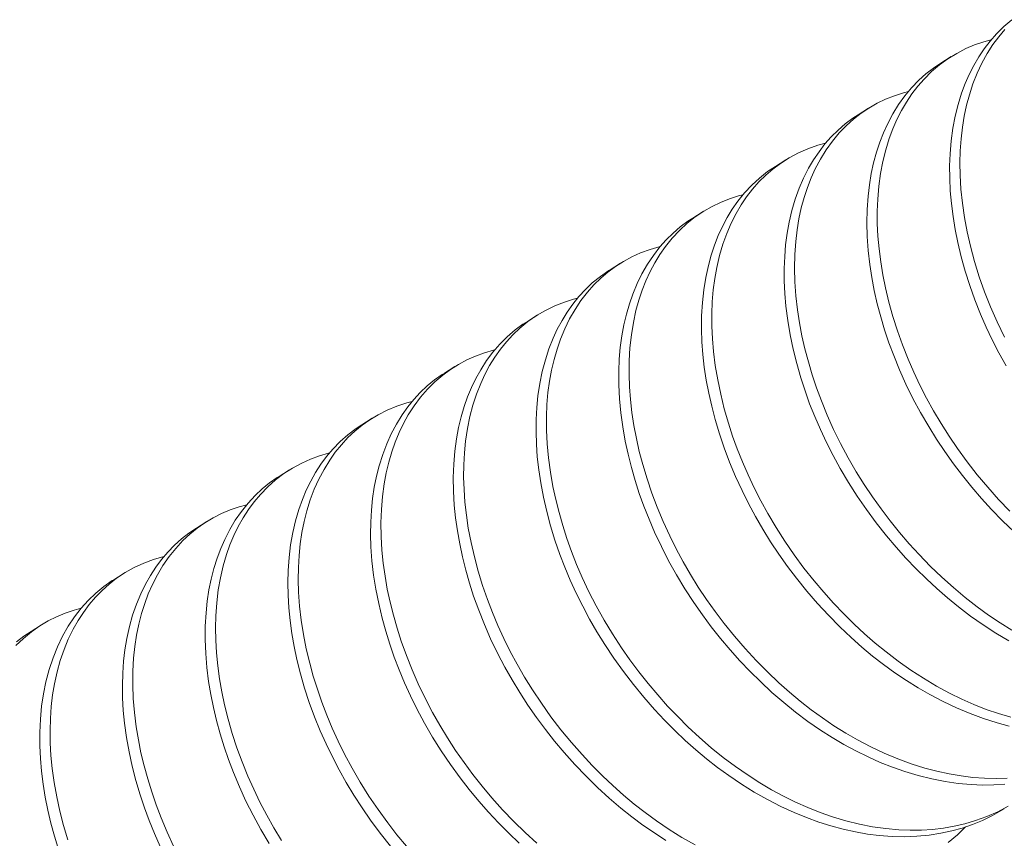
# Model space of a CAD drawing. Extents: x -81 to 500, y -37 to 364.
# Drawn here: x 255 to 255, y 0 to 0 of the extents above; entities that cross this region are included whole.
import ezdxf

# ---------------------------------------------------------------- set-up
doc = ezdxf.new("R2010")
doc.units = 0
doc.header["$MEASUREMENT"] = 0
doc.layers.get('0').update_dxf_attribs({"linetype": 'CONTINUOUS', "lineweight": 15})

msp = doc.modelspace()

# ---------------------------------------------------------------- linework, layer by layer
at = {"color": 8}
for p, q in [((255.3546176461494, 0.3648817941046048), (255.3506644915965, 0.3624125403266305)), ((255.3229926555643, 0.3451279174378499), (255.3190395546321, 0.3426586971528707)), ((255.2913677185998, 0.3253740742641043), (255.2874145800512, 0.3229048304827842)), ((255.2597427440189, 0.3056202075940178), (255.2557896407854, 0.3031509858715538)), ((255.2281178047531, 0.2858663629828015), (255.2241646963528, 0.2833971380329814)), ((255.1964928603205, 0.2661125151442008), (255.1925397336992, 0.2636432788130776)), ((255.164867897667, 0.2463586559243112), (255.1609147885162, 0.2438894305057602)), ((255.133242952484, 0.2266048076169795), (255.1292898190954, 0.2241355670588518)), ((255.1016179830631, 0.2068509441700712), (255.0976648761878, 0.2043817201728331)), ((255.0699930401556, 0.1870970972840666), (255.0660398927483, 0.1846278479694092)), ((255.038368056716, 0.167343225080657), (255.0344149621534, 0.1648740087742766)), ((255.0067431261211, 0.147589385885496), (255.0027899819921, 0.1451201386185232))]:
    msp.add_line(p, q, dxfattribs=at)
at = {"color": 8, "flags": 128}
for points in [[(255.3777506888643, 0.3789768918532133), (255.3747119432155, 0.3763911944639489), (255.3718614956073, 0.373565885466121), (255.3694407994973, 0.3707998623931275), (255.3671881266435, 0.3678563327186311), (255.3651077200607, 0.3647464932857503), (255.3632027264658, 0.361482281148426), (255.3614751967689, 0.3580762371417734), (255.3599243501142, 0.3545357150868682), (255.3585399366942, 0.35082880464455), (255.3572150311543, 0.3465574637441051), (255.3561065953538, 0.3420936194593196), (255.3552227348474, 0.3374497066098456), (255.3545701163014, 0.3326397492965754), (255.3541538497195, 0.3276792322925814), (255.3539834689801, 0.3230531238259005), (255.3540126731326, 0.3183298653603401), (255.3542416408488, 0.3135235106051368), (255.3546693528951, 0.3086486084284417), (255.3552936056096, 0.3037200564548499), (255.3561110419429, 0.2987529503873532), (255.3571171992279, 0.2937624322289025), (255.3584353453806, 0.2882637631813196), (255.3599664919576, 0.2827746169155319), (255.3617006994551, 0.2773140712568534), (255.3636331719452, 0.2718876338764602), (255.3657916061486, 0.2664409281318001), (255.3679527595978, 0.2614776163242709), (255.3703006908983, 0.2565180731134404), (255.3728315907909, 0.2515771320811098), (255.375540476946, 0.2466698243270002)], [(255.3751256322046, 0.3752851949299014), (255.3727511209374, 0.3724687891210721), (255.370545920899, 0.3694779050728698), (255.3683204242159, 0.3660000567271027), (255.3663082467819, 0.3623410848664719), (255.3645114959756, 0.3585179495079274), (255.3629208217016, 0.3545111831536758), (255.3615342327675, 0.3502983448215247), (255.3604590300377, 0.3462982542505983), (255.3595670067844, 0.3421452222949171), (255.3588636497901, 0.3378492852015142), (255.3583534183564, 0.333421521864409), (255.358039678296, 0.3288739647460801), (255.3579246508955, 0.3242194945148356), (255.3580093782527, 0.3194717202521105), (255.3583330750594, 0.3141583711201861), (255.3588963871485, 0.3087688558409099), (255.3596957196953, 0.3033231353569334), (255.3607258204917, 0.2978413543825411), (255.3619798702061, 0.2923435983038871), (255.3635453993508, 0.2865172420533355), (255.3653420509348, 0.2807181344404484), (255.3673607088497, 0.2749604370740002), (255.36963019645, 0.2691857167754819), (255.3721575961757, 0.2633953328116405), (255.3749386761523, 0.2576123156227794)], [(255.3698575554849, 0.371276071146724), (255.3670022880758, 0.370505653300583), (255.3635575435728, 0.3693228986897452), (255.3602182849629, 0.3679132999900361), (255.3566798934716, 0.3661036610372008), (255.3532958967225, 0.3640276213621121), (255.350078852832, 0.3616922689644326), (255.3470401071832, 0.3591065715751824), (255.3441896595752, 0.356281262577383), (255.3417689634651, 0.353515239504361), (255.3395162906111, 0.3505717098298504), (255.3374358840284, 0.3474618703969838), (255.3355308904335, 0.3441976582596453), (255.3338033607367, 0.340791614253007), (255.332252514082, 0.3372510921980876), (255.3308681006619, 0.3335441817557836), (255.3295431951221, 0.3292728408553387), (255.3284347593215, 0.324808996570539), (255.3275508988151, 0.3201650837210792), (255.3268982802692, 0.3153551264078089), (255.3264820136872, 0.3103946094038292), (255.3263116329479, 0.3057685009371482), (255.3263408371003, 0.3010452424715737), (255.3265698048165, 0.2962388877163562), (255.3269975168628, 0.2913639855396752), (255.3276217695773, 0.2864354335660835), (255.3284392059106, 0.2814683274985725), (255.3294453631956, 0.2764778093401219), (255.3307635093483, 0.270979140292539), (255.3322946559253, 0.2654899940267512), (255.3340288634228, 0.2600294483680869), (255.3359613359129, 0.2546030109876654), (255.3381197701163, 0.2491563052430195), (255.3402809235656, 0.2441929934355187), (255.342628854866, 0.2392334502246598), (255.3451597547586, 0.2342925091923433), (255.3478686409137, 0.2293852014382054), (255.350749380036, 0.2245266100713508), (255.3537947278069, 0.2197317202316214), (255.3569963862919, 0.2150152676793198), (255.3606876496406, 0.2099348603069302), (255.3645432185099, 0.2049850103215931), (255.3685483704527, 0.2001830148220307), (255.3726874320255, 0.1955449557235198), (255.3769439791702, 0.1910855242397389)], [(255.3506672614478, 0.3624082407833242), (255.347793952585, 0.3604815114062916), (255.3449376854597, 0.358259603364175), (255.3422320978954, 0.3558340164284459), (255.3394384939085, 0.3529407894855865), (255.3368439505542, 0.3498242064318902), (255.3344550209799, 0.3464984584882842), (255.3322766645932, 0.3429789313844793), (255.3303122339643, 0.3392819909665263), (255.3287132801749, 0.3357807943854425), (255.3272826972248, 0.3321218126525451), (255.3260211373202, 0.3282928164068721), (255.324935938292, 0.3243014947557441), (255.3240335853265, 0.3201567062437789), (255.323319620079, 0.3158684269308623), (255.3227985607951, 0.3114476799653687), (255.3224522594866, 0.3064461849218105), (255.3223464620404, 0.3013160546223901), (255.3224824051514, 0.2960754808163557), (255.3228595731312, 0.2907434989644031), (255.3234757043995, 0.2853397583194237), (255.3242398800633, 0.2803818420436102), (255.3251941238398, 0.2753963116112175), (255.3263332130497, 0.2703982491095616), (255.3276509369499, 0.2654025280574785), (255.329140182452, 0.2604236741744188), (255.3307930300277, 0.2554757358345512), (255.3326166102824, 0.2505407362861405), (255.3348424422452, 0.2450882661114662), (255.3372965639981, 0.2396284209776098), (255.3399748898271, 0.2341806799516917), (255.3428716105855, 0.2287649293092073), (255.345979214187, 0.2234012340359044), (255.3489796258995, 0.2185871577688516), (255.3521387550272, 0.2138474592206734), (255.3554475878022, 0.209196600728049), (255.3588961938499, 0.2046485403151337), (255.3624738253325, 0.2002165923377106), (255.3661690280028, 0.1959132981539398), (255.3699697617728, 0.1917503094454815), (255.3742575299448, 0.1873457659312407), (255.3786407777559, 0.1831365474042741)], [(255.3382450022357, 0.3515071592029528), (255.336351405849, 0.3510399101476196), (255.3328793577778, 0.3499204110461562), (255.3295096840164, 0.3485736410696063), (255.3262534030949, 0.3470016339286843), (255.3231209601107, 0.3452077965876583), (255.3201221165527, 0.3431968885174967), (255.3172658494274, 0.3409749804753943), (255.3145602618631, 0.3385493935396653), (255.3117666578762, 0.3356561665968059), (255.3091721145219, 0.3325395835431095), (255.3067831849476, 0.3292138355995036), (255.3046048285608, 0.3256943084956987), (255.302640397932, 0.3219973680777457), (255.3010414441426, 0.3184961714966761), (255.2996108611925, 0.3148371897637929), (255.2983493012879, 0.3110081935181057), (255.2972641022597, 0.3070168718669777), (255.2963617492942, 0.3028720833550125), (255.2956477840467, 0.2985838040420958), (255.2951267247628, 0.2941630570766023), (255.2947804234544, 0.2891615620330441), (255.294674626008, 0.2840314317336095), (255.2948105691192, 0.2787908579275751), (255.295187737099, 0.2734588760756367), (255.2958038683672, 0.2680551354306573), (255.2965680440309, 0.2630972191548295), (255.2975222878075, 0.258111688722451), (255.2986613770174, 0.2531136262207951), (255.2999791009176, 0.2481179051687263), (255.3014683464197, 0.2431390512856382), (255.3031211939954, 0.2381911129457848), (255.3049447742501, 0.2332561133973599), (255.3071706062129, 0.2278036432226997), (255.3096247279659, 0.2223437980888576), (255.3123030537948, 0.2168960570629253), (255.3151997745532, 0.2114803064204267), (255.3183073781547, 0.2061166111471238), (255.3213077898673, 0.2013025348800994), (255.3244669189949, 0.196562836331907), (255.3277757517699, 0.1919119778392684), (255.3312243578177, 0.1873639174263673), (255.3348019893003, 0.1829319694489442), (255.3384971919705, 0.1786286752651449), (255.3422979257405, 0.1744656865567151), (255.3465856939126, 0.1700611430424743), (255.3509689417237, 0.1658519245155077), (255.3554303216491, 0.1618490284406846), (255.3599524372009, 0.1580616937817751), (255.3645670445289, 0.1544667539691318), (255.368871148848, 0.1513513795460142), (255.3732682488967, 0.1483942524609319), (255.377747016919, 0.145607108259)], [(255.31905896182, 0.3426279003575701), (255.316988075731, 0.3413076903228216), (255.3140913523745, 0.3391437111230999), (255.3113431500089, 0.3367738982291542), (255.3087508924989, 0.3342064273294767), (255.3063210080018, 0.3314505771499086), (255.3040588791342, 0.3285166226720548), (255.3019688095031, 0.3254157157368951), (255.300054006867, 0.3221597558061404), (255.2981526450379, 0.3184140603139127), (255.2964641872335, 0.3145032176282427), (255.2949773576841, 0.3103891219280968), (255.2936997871462, 0.3060740129901944), (255.2926406051058, 0.3015690211616544), (255.2918738116476, 0.2973195379464642), (255.2912987758478, 0.2929344248215955), (255.2909192344579, 0.2884254073297399), (255.290737794958, 0.2838050960449436), (255.290755895304, 0.2790868713551333), (255.2909737807536, 0.2742847553017498), (255.2913904984347, 0.2694132730305796), (255.2920759520898, 0.2639922934068153), (255.2929949224492, 0.2585254786306876), (255.2941413370276, 0.2530329729243874), (255.2955076129585, 0.2475347382182491), (255.2970847848038, 0.2420503235108526), (255.2986930241926, 0.2370924205766727), (255.3004659987058, 0.2321603456248909), (255.3024271660859, 0.2272087754741818), (255.3045778549817, 0.2222456831197377), (255.3069154987878, 0.2172855438846426), (255.3094363537058, 0.2123431762448575), (255.3121355021619, 0.2074336040891041), (255.3153032161679, 0.2020889545476052), (255.318669664594, 0.1968221786437283), (255.3222236778438, 0.1916528427304769), (255.3259526703783, 0.1865998979897796), (255.3298427887482, 0.1816814495575017), (255.3335065177477, 0.1773412094290308), (255.3372791738407, 0.1731381335949607), (255.3411483728085, 0.1690831669577904), (255.3451013668186, 0.1651861997359845), (255.3491251772265, 0.1614559952382706), (255.3532067266993, 0.1579001362051144), (255.3573373308222, 0.1545221124297456), (255.3619899897352, 0.1509771421117563), (255.3667638764762, 0.147613586647239), (255.371644601339, 0.1444475913765473), (255.3766166048995, 0.1414943257956338)], [(255.3065910772825, 0.331756875855163), (255.3035971931727, 0.3309502132643445), (255.2998185151512, 0.3296255553602379), (255.296169404254, 0.32802676461651), (255.2926641806655, 0.3261574123811499), (255.2893162396987, 0.3240230674340694), (255.2864195163423, 0.3218590882343335), (255.2836713139766, 0.3194892753403877), (255.2810790564666, 0.3169218044406961), (255.2786491719696, 0.3141659542611279), (255.2763870431019, 0.3112319997832884), (255.2742969734708, 0.3081310928481145), (255.2723821708348, 0.3048751329173598), (255.2704808090056, 0.3011294374251463), (255.2687923512012, 0.2972185947394763), (255.2673055216518, 0.2931044990393303), (255.2660279511139, 0.2887893901014138), (255.2649687690735, 0.284284398272888), (255.2642019756154, 0.2800349150576835), (255.2636269398154, 0.2756498019328006), (255.2632473984257, 0.2711407844409592), (255.2630659589257, 0.2665204731561488), (255.2630840592717, 0.2618022484663669), (255.2633019447214, 0.2570001324129692), (255.2637186624024, 0.252128650141799), (255.2644041160576, 0.2467076705180489), (255.2653230864169, 0.2412408557418928), (255.2664695009954, 0.235748350035621), (255.2678357769262, 0.2302501153294827), (255.2694129487715, 0.2247657006220862), (255.2710211881603, 0.219807797687892), (255.2727941626735, 0.2148757227361244), (255.2747553300536, 0.2099241525854012), (255.2769060189494, 0.2049610602309855), (255.2792436627555, 0.200000920995862), (255.2817645176735, 0.1950585533560769), (255.2844636661296, 0.1901489812003234), (255.2876313801357, 0.1848043316588388), (255.2909978285616, 0.1795375557549335), (255.2945518418115, 0.1743682198416963), (255.2982808343459, 0.169315275100999), (255.3021709527159, 0.164396826668721), (255.3058346817155, 0.1600565865402785), (255.3096073378085, 0.1558535107061942), (255.3134765367761, 0.1517985440690097), (255.3174295307863, 0.1479015768472038), (255.3214533411942, 0.14417137234949), (255.325534890667, 0.1406155133163338), (255.3296654947899, 0.1372374895409791), (255.3343181537029, 0.1336925192230041), (255.3390920404439, 0.1303289637584442), (255.3439727653067, 0.1271629684877809), (255.3489447688673, 0.1242097029068532), (255.3539914724288, 0.1214831466317037), (255.3586295587133, 0.1192118136874285), (255.3633014241969, 0.1171466058043649), (255.3679931899093, 0.1152946913747712), (255.3726907986879, 0.1136619879591194), (255.3773801552024, 0.1122530996594548)], [(255.2874213222163, 0.3228943609592392), (255.2844140057138, 0.3208794812623523), (255.2812874776051, 0.3184139289076029), (255.2783445746055, 0.3157033488412395), (255.2755945596286, 0.3127593292319233), (255.2730451975575, 0.309594993390192), (255.2709069649655, 0.3065392980023205), (255.2689432185685, 0.3033251769625593), (255.2671563735006, 0.2999649852957731), (255.2655476427188, 0.2964712406146646), (255.2641079003737, 0.2928219055274326), (255.2628367503833, 0.2890021637986138), (255.261741575096, 0.2850196384217867), (255.2607479050649, 0.2804613757322727), (255.2599824323415, 0.2757300779150427), (255.2594510348831, 0.2708405395586482), (255.2591579828823, 0.2658089377605535), (255.2591058602082, 0.2606526591512619), (255.259268294268, 0.2558724081160761), (255.2596299450379, 0.2510187139380093), (255.2601890010713, 0.2461063745853238), (255.2609424852773, 0.2411504366103543), (255.2618862972358, 0.2361660433841735), (255.2630152714344, 0.2311682843426865), (255.2643232498783, 0.2261720483223684), (255.2659603187546, 0.2206952980931476), (255.2677949055313, 0.215256638416065), (255.26984145187, 0.2098229813786361), (255.2721182798311, 0.2043672175367561), (255.2746226385257, 0.1989083610353788), (255.2770930448335, 0.1939595559731515), (255.2797432275251, 0.1890393607379934), (255.2825674334002, 0.1841628576068359), (255.285558782952, 0.1793450811928778), (255.2887093220253, 0.174600867165438), (255.2920100904101, 0.1699447016351172), (255.2954512061735, 0.1653905743785771), (255.2993857361345, 0.1605148039349729), (255.3034618813797, 0.1557953360503603), (255.3076635560425, 0.1512475564342282), (255.3119740308716, 0.1468853805035621), (255.3163761456962, 0.1427211218963578), (255.3204429688956, 0.1391161424861451), (255.3245582185909, 0.135690149308985), (255.3287527944474, 0.1324211382075191), (255.3330514165885, 0.12929732925069), (255.3374436400474, 0.1263310965323541), (255.3419181812783, 0.1235342130246124), (255.3464630039361, 0.1209177146057385), (255.3515283227004, 0.1182600190845449), (255.3566456813413, 0.1158450208401689), (255.3617968537671, 0.1136832494086519), (255.3669632369028, 0.111783469180196), (255.3721260735688, 0.1101525628180013), (255.3768007564042, 0.1089074177239837)], [(255.2749857976789, 0.3120037177483823), (255.2732971594747, 0.3115877115341732), (255.269819756755, 0.3104808705726896), (255.2664441017174, 0.3091466861168612), (255.2631812413685, 0.3075871153926073), (255.2600416556283, 0.3058054894258504), (255.2567421696816, 0.3035948583736001), (255.2536156415728, 0.3011293060188365), (255.2506727385732, 0.2984187259524589), (255.2479227235963, 0.2954747063431427), (255.2453733615252, 0.2923103705014256), (255.2432351289332, 0.2892546751135541), (255.2412713825362, 0.2860405540737787), (255.2394845374683, 0.2826803624069782), (255.2378758066865, 0.2791866177258839), (255.2364360643415, 0.2755372826386804), (255.2351649143509, 0.2717175409098331), (255.2340697390637, 0.2677350155330203), (255.2330760690326, 0.2631767528435205), (255.2323105963092, 0.258445455026262), (255.2317791988507, 0.2535559166698675), (255.23148614685, 0.2485243148717586), (255.2314340241759, 0.2433680362624955), (255.2315964582357, 0.2385877852272955), (255.2319581090056, 0.2337340910492429), (255.232517165039, 0.2288217516965574), (255.233270649245, 0.2238658137215737), (255.2342144612035, 0.218881420495407), (255.2353434354021, 0.2138836614539059), (255.236651413846, 0.2088874254336019), (255.2382884827223, 0.203410675204367), (255.240123069499, 0.1979720155272844), (255.2421696158377, 0.1925383584898839), (255.2444464437988, 0.1870825946479897), (255.2469508024934, 0.1816237381465982), (255.2494212088013, 0.1766749330843709), (255.2520713914928, 0.171754737849227), (255.2548955973679, 0.1668782347180695), (255.2578869469197, 0.1620604583040972), (255.261037485993, 0.1573162442766431), (255.2643382543777, 0.1526600787463224), (255.2677793701413, 0.1481059514898249), (255.2717139001022, 0.1432301810462064), (255.2757900453475, 0.1385107131615939), (255.2799917200103, 0.1339629335454475), (255.2843021948393, 0.1296007576147673), (255.288704309664, 0.1254364990075914), (255.2927711328633, 0.1218315195973503), (255.2968863825586, 0.1184055264202186), (255.3010809584151, 0.1151365153187527), (255.3053795805562, 0.1120127063619378), (255.3097718040151, 0.1090464736435734), (255.314246345246, 0.1062495901358602), (255.3187911679037, 0.1036330917169437), (255.3238564866681, 0.1009753961957784), (255.328973845309, 0.09856039795140248), (255.3341250177348, 0.09639862651988551), (255.3392914008706, 0.09449884629141536), (255.3444542375365, 0.09286793992922071), (255.3491289203719, 0.09162279483518887), (255.3537713940985, 0.0906062008865689), (255.3583681637766, 0.08981902847064305), (255.3629061998501, 0.08926077859103998), (255.3673730562997, 0.08892961570639102), (255.3717569770619, 0.0888224191791096), (255.376046988967, 0.08893485164163906)], [(255.2558055717986, 0.3031256958261679), (255.2539032850149, 0.3019140205321378), (255.2509985472097, 0.2997616926414111), (255.2482418900077, 0.2974031111137379), (255.2456407908103, 0.294846387519371), (255.2432017345479, 0.2921007419768813), (255.2407123949288, 0.2888745548242042), (255.2384314244786, 0.2854469928272607), (255.2363629546467, 0.2818339741124447), (255.2345095145168, 0.2780522825423759), (255.2328662965229, 0.2740991448265788), (255.231547540981, 0.2703260246247225), (255.2304027903479, 0.2663878840211709), (255.2294388246026, 0.2622931965905764), (255.2286615093748, 0.2580515728104587), (255.2280757121541, 0.2536736957400194), (255.2276852309224, 0.2491712386696747), (255.227492737106, 0.244556765897201), (255.2275114285399, 0.2393674101376462), (255.2277718140548, 0.2340773258439413), (255.228272475751, 0.2287058941708011), (255.2290102655176, 0.223272987258099), (255.2299803588011, 0.2177987252341183), (255.2310584758097, 0.2128031742311833), (255.2323174024813, 0.2078050387830785), (255.2337503163092, 0.2028189754636287), (255.2353495553889, 0.1978592054634731), (255.2371127246253, 0.1929271016192899), (255.239063311265, 0.1879765871330079), (255.2412035276894, 0.1830137589414562), (255.2437737675749, 0.1775576857326513), (255.2465654336197, 0.1721239243289716), (255.2495718348604, 0.166732482385811), (255.2527846002636, 0.1614034241717803), (255.2561937469838, 0.1561566286242737), (255.2594537385673, 0.1514745780352627), (255.2628569095402, 0.1468907376675901), (255.2663927727545, 0.1424186513553565), (255.270050096454, 0.1380711317617624), (255.2738170219535, 0.133860139213823), (255.2776811891002, 0.1297966747291497), (255.2816298667854, 0.125890689182711), (255.2860555391809, 0.1217864939457769), (255.2905503730593, 0.1178936048034132), (255.2951101757791, 0.1142118095443578), (255.299790953208, 0.1107057162556089), (255.3045898686241, 0.1073846986969329), (255.3090427207199, 0.1045396328065067), (255.3135692676717, 0.1018719680337909), (255.3181569908975, 0.09939212677635112), (255.3227927993051, 0.0971095765621044), (255.3274631499739, 0.09503271803258428), (255.3321541778811, 0.09316878685989138), (255.3368518321102, 0.09152377191369965), (255.34201008258, 0.0899726471127309), (255.34714067473, 0.08869637502751004), (255.3522253487717, 0.08769726892820984), (255.3572464192895, 0.08697562359233757), (255.3621869739846, 0.0865297514527299), (255.3665950681555, 0.08636072655502858), (255.3709122182585, 0.08641265297863754), (255.3751379341024, 0.08668174384914096)], [(255.2433618086957, 0.2922809374390738), (255.239497140236, 0.2911719371062134), (255.2357459764285, 0.2897861553319103), (255.2324507066658, 0.2882889162808908), (255.229275863826, 0.2865685596467245), (255.2262314489826, 0.2846293976433572), (255.2233267111775, 0.2824770697526446), (255.2205700539755, 0.2801184882249572), (255.2179689547781, 0.2775617646306046), (255.2155298985156, 0.2748161190881149), (255.2130405588965, 0.2715899319354378), (255.2107595884463, 0.2681623699384801), (255.2086911186145, 0.2645493512236783), (255.2068376784844, 0.2607676596535953), (255.2051944604906, 0.2568145219378124), (255.2038757049488, 0.2530414017359419), (255.2027309543156, 0.2491032611324044), (255.2017669885702, 0.2450085737017957), (255.2009896733425, 0.2407669499216922), (255.2004038761218, 0.236389072851253), (255.2000133948902, 0.2318866157808941), (255.1998209010737, 0.2272721430084346), (255.1998395925077, 0.2220827872488798), (255.2000999780226, 0.2167927029551606), (255.2006006397187, 0.2114212712820347), (255.2013384294854, 0.2059883643693325), (255.2023085227688, 0.2005141023453518), (255.2033866397774, 0.1955185513424169), (255.204645566449, 0.1905204158943121), (255.2060784802769, 0.1855343525748623), (255.2076777193566, 0.1805745825746925), (255.209440888593, 0.1756424787305235), (255.2113914752327, 0.1706919642442415), (255.213531691657, 0.1657291360526614), (255.2161019315425, 0.1602730628438849), (255.2188935975874, 0.1548393014402052), (255.2218999988281, 0.1494478594970303), (255.2251127642313, 0.1441188012829997), (255.2285219109515, 0.1388720057355073), (255.231781902535, 0.1341899551465104), (255.2351850735079, 0.1296061147788521), (255.2387209367222, 0.1251340284665901), (255.2423782604217, 0.120786508872996), (255.2461451859212, 0.1165755163250424), (255.250009353068, 0.1125120518404117), (255.2539580307532, 0.108606066293973), (255.2583837031487, 0.1045018710569963), (255.2628785370269, 0.1006089819146325), (255.2674383397468, 0.09692718665559141), (255.2721191171757, 0.09342109336681403), (255.2769180325918, 0.09010007580813806), (255.2813708846876, 0.08725500991772606), (255.2858974316394, 0.08458734514501032), (255.2904851548652, 0.0821075038875847), (255.2951209632728, 0.07982495367330955), (255.2997913139416, 0.07774809514380365), (255.3044823418489, 0.07588416397109654), (255.3091799960779, 0.07423914902491902), (255.3143382465477, 0.07268802422396448), (255.3194688386978, 0.07141175213874362), (255.3245535127394, 0.0704126460394292), (255.3295745832573, 0.06969100070357115), (255.3345151379524, 0.06924512856396348), (255.3389232321232, 0.06907610366626216), (255.3432403822263, 0.06912803008987112), (255.3474660980701, 0.06939712096037454), (255.3516486316444, 0.06988957485600622), (255.3557849078127, 0.07061006403695558), (255.3598617333341, 0.07156110701249929), (255.3638659343538, 0.07274391394922475), (255.3681711393457, 0.07431247022542209), (255.3723557914597, 0.07615910963249917), (255.3764035957793, 0.07827963840858843)], [(255.2241739696838, 0.2833818779274253), (255.2237160077954, 0.2831136244693653), (255.2204539671998, 0.2808455809321657), (255.2173673705483, 0.2783246610544268), (255.2147223668297, 0.2758220975960342), (255.212237707447, 0.2731279456960181), (255.2099191280669, 0.2702521609488002), (255.207771294659, 0.2672056168421477), (255.2057977811124, 0.2639999784781963), (255.2040010634011, 0.2606475684036695), (255.2023825006825, 0.2571611407725953), (255.2007978564718, 0.2531479962419496), (255.1994176102099, 0.2489290644026312), (255.1982514833509, 0.2445146397911202), (255.1973079370543, 0.2399167225081555), (255.1965940282194, 0.2351489304376884), (255.1961489755527, 0.2306798546978115), (255.1959012839177, 0.2260951901267987), (255.1958527845482, 0.2214080741579352), (255.1960041217563, 0.2166323298858117), (255.1963547415421, 0.2117823306752911), (255.1969028981186, 0.2068728562627626), (255.1976456781964, 0.2019189433662234), (255.1986826731506, 0.1964363841101289), (255.1999433870771, 0.1909384549484656), (255.2014195075578, 0.1854449330614614), (255.2031014134899, 0.1799750694400757), (255.2049798012766, 0.1745443079623215), (255.2068774262739, 0.1695997173432318), (255.2089651686109, 0.1646388780893062), (255.2112408518609, 0.1596761221807981), (255.2137011251041, 0.1547261685716421), (255.2163414605606, 0.1498039884979931), (255.2191561687651, 0.1449246624841152), (255.2221384315886, 0.1401032317510413), (255.2256029917163, 0.1348842419135252), (255.2292488012844, 0.1297725464769286), (255.2330626015611, 0.1247866887801052), (255.2370299513639, 0.1199442528092334), (255.2411354081094, 0.1152616576833623), (255.2449738273129, 0.1111561686568621), (255.2489003230524, 0.1072055043274105), (255.252901978851, 0.1034188105319487), (255.2569657357436, 0.09980406832862343), (255.2610785224732, 0.0963680529537072), (255.2652670296978, 0.09309134783035233), (255.2695601374051, 0.08995914256726678), (255.2743909360324, 0.08669540063431214), (255.2793206945025, 0.08363716911698305), (255.2843333079547, 0.08079903051387305), (255.2894117392144, 0.07819427235062903), (255.2945382038225, 0.07583469681759425), (255.2992248920921, 0.07391096382323781), (255.3039221203455, 0.07220461256261501), (255.3086157903178, 0.07072069072688691), (255.3132918594509, 0.06946290163763535), (255.3179364803116, 0.06843357482942736), (255.322536135774, 0.06763365733509374), (255.3270777672289, 0.06706272555210546), (255.3319916675056, 0.06669703679669681), (255.3368046212943, 0.06660211893732537), (255.341502149729, 0.06677205667185149), (255.3461201706821, 0.0672076802456445), (255.3506882217912, 0.06791765381156267), (255.3547828860556, 0.06880447570156889), (255.35880857575, 0.06992285986774505), (255.362752212795, 0.07127303916038841), (255.3666009667981, 0.072853862828552), (255.3703423885336, 0.0746627792000254), (255.37396454064, 0.07669583902129773), (255.3748865004576, 0.07729045303457838)], [(255.211727117196, 0.2724946494334546), (255.2102431917371, 0.2721348090922078), (255.2067604698836, 0.2710406280690592), (255.20304669993, 0.2695744287082391), (255.1994699786015, 0.2678356850063182), (255.196044171763, 0.2658290015805704), (255.1927821311675, 0.2635609580433709), (255.1896955345159, 0.2610400381656461), (255.1870505307974, 0.2585374747072535), (255.1845658714146, 0.2558433228072374), (255.1822472920347, 0.2529675380600196), (255.1800994586268, 0.2499209939533671), (255.1781259450801, 0.2467153555894157), (255.1763292273689, 0.2433629455148889), (255.1747106646502, 0.2398765178838289), (255.1731260204395, 0.2358633733531832), (255.1717457741776, 0.2316444415138648), (255.1705796473186, 0.2272300169023396), (255.169636101022, 0.2226320996194175), (255.1689221921872, 0.2178643075489219), (255.1684771395203, 0.2133952318090451), (255.1682294478854, 0.2088105672380181), (255.168180948516, 0.2041234512691545), (255.168332285724, 0.1993477069970311), (255.1686829055098, 0.1944977077865246), (255.1692310620863, 0.1895882333739962), (255.169973842164, 0.1846343204774428), (255.1710108371183, 0.1791517612213767), (255.1722715510448, 0.1736538320596992), (255.1737476715255, 0.1681603101726949), (255.1754295774577, 0.1626904465512808), (255.1773079652443, 0.157259685073555), (255.1792055902416, 0.1523150944544653), (255.1812933325786, 0.1473542552005256), (255.1835690158286, 0.1423914992920174), (255.1860292890718, 0.1374415456828615), (255.1886696245284, 0.1325193656092267), (255.1914843327327, 0.1276400395953203), (255.1944665955563, 0.1228186088622749), (255.197931155684, 0.1175996190247588), (255.2015769652521, 0.1124879235881338), (255.2053907655288, 0.1075020658913388), (255.2093581153317, 0.102659629920467), (255.213463572077, 0.09797703479458164), (255.2173019912806, 0.09387154576809564), (255.2212284870201, 0.08992088143862986), (255.2252301428186, 0.08613418764315384), (255.2292938997113, 0.0825194454398428), (255.233406686441, 0.0790834300649692), (255.2375951936655, 0.07580672494158591), (255.2418883013728, 0.07267451967848615), (255.2467191000001, 0.0694107777455315), (255.2516488584702, 0.06635254622820241), (255.2566614719224, 0.0635144076250782)], [(255.1925563522831, 0.2636167979273409), (255.1908189256179, 0.2625196924949904), (255.1879061993218, 0.2603790372663042), (255.1848730198457, 0.2577859126531052), (255.1820284192229, 0.2549535277897093), (255.1793808985922, 0.2518942832460311), (255.1769374238219, 0.248622022726579), (255.1747033753344, 0.2451518385028777), (255.1728573622856, 0.2418389298507719), (255.1711892556316, 0.2383884796080764), (255.1696946026943, 0.2347960624107657), (255.16836639596, 0.2310323348664411), (255.1672117925071, 0.2271031505081567), (255.1662376204376, 0.2230169182365955), (255.1654497984816, 0.2187831868851333), (255.1648042751573, 0.2139684326559319), (255.1643952332965, 0.2090036091698693), (255.1642260823897, 0.2039055398832375), (255.1642985164612, 0.1986921587198935), (255.1646124807109, 0.1933823012687839), (255.1651060089259, 0.1884878476286502), (255.1657950849214, 0.1835447615870862), (255.1666759770079, 0.1785681711073579), (255.1677438673096, 0.1735732001632897), (255.1689929197791, 0.1685748203801865), (255.1704163613536, 0.1635877087119439), (255.1720065741707, 0.1586261138464664), (255.1739454570443, 0.1531998261859826), (255.1761108716078, 0.1477524495607554), (255.178505363837, 0.1422926768371866), (255.1811253001468, 0.1368398440857419), (255.1839653233024, 0.1314137522168721), (255.1867322311147, 0.1265210090824525), (255.1896686980865, 0.1216819957449786), (255.1927671214734, 0.1169116310215941), (255.1960188677942, 0.1122245341054651), (255.1994143520786, 0.1076348761599917), (255.2029431317999, 0.1031562378374247), (255.2065940135662, 0.09880147572079068), (255.2107368798732, 0.09416862115605795), (255.2149967245364, 0.08971481605156839), (255.2193565695841, 0.08545316509602685), (255.2237991163584, 0.0813951159287285), (255.2283069576237, 0.07755037696209399), (255.2324676851931, 0.07423373652892451), (255.2367327421996, 0.07106012626879021), (255.2410949791565, 0.06804002750247662), (255.2455433832538, 0.06518542890785284)], [(255.1801326596266, 0.2527629529047033), (255.1796020614614, 0.2526444332962541), (255.176093278941, 0.2516135707471392), (255.1726824558898, 0.2503550179958722), (255.1693808025197, 0.2488702735511055), (255.1661990004562, 0.2471622116618732), (255.1631470895856, 0.2452350696062382), (255.1602343632896, 0.2430944143775378), (255.1572011838134, 0.2405012897643246), (255.1543565831907, 0.2376689049009428), (255.1517090625599, 0.2346096603572789), (255.1492655877896, 0.2313373998377841), (255.1470315393022, 0.2278672156141255), (255.1451855262533, 0.2245543069620055), (255.1435174195993, 0.2211038567192816), (255.1420227666619, 0.217511439521985), (255.1406945599277, 0.2137477119776605), (255.1395399564748, 0.2098185276193902), (255.1385657844053, 0.2057322953478291), (255.1377779624493, 0.2014985639963385), (255.1371324391251, 0.1966838097671655), (255.1367233972641, 0.1917189862810886), (255.1365542463573, 0.1866209169944568), (255.1366266804288, 0.1814075358311129), (255.1369406446786, 0.1760976783800032), (255.1374341728936, 0.1712032247398838), (255.1381232488891, 0.1662601386983198), (255.1390041409756, 0.1612835482185915), (255.1400720312774, 0.1562885772745233), (255.1413210837468, 0.1512901974914058), (255.1427445253213, 0.1463030858231775), (255.1443347381385, 0.1413414909577), (255.146273621012, 0.135915203297202), (255.1484390355755, 0.1304678266719748), (255.1508335278047, 0.1250080539484202), (255.1534534641145, 0.1195552211969613), (255.1562934872701, 0.1141291293280915), (255.1590603950824, 0.109236386193686), (255.1619968620542, 0.1043973728562122), (255.1650952854411, 0.09962700813279923), (255.1683470317619, 0.09493991121668444), (255.1717425160463, 0.09035025327122526), (255.1752712957676, 0.08587161494865825), (255.1789221775339, 0.08151685283201004), (255.1830650438409, 0.07688399826729153), (255.1873248885041, 0.07243019316280197), (255.1916847335519, 0.06816854220726043), (255.1961272803261, 0.06411049303994787)], [(255.1609285932932, 0.243867013923591), (255.160028144088, 0.2433228340636049), (255.1570758699983, 0.2412408549583631), (255.154268974528, 0.2389501808736583), (255.1516152519061, 0.2364585328756164), (255.1491215243124, 0.2337747726403308), (255.1467935858507, 0.230908801269095), (255.144636162659, 0.2278714444815648), (255.1424642477102, 0.2243462963842546), (255.1405063351206, 0.2206442438605336), (255.1387633210223, 0.216779870402263), (255.1372231994806, 0.2127201952810651), (255.1358897371501, 0.2084568698175104), (255.1348648110534, 0.2044133518291602), (255.134024687267, 0.2002195712674251), (255.1333745745786, 0.1958858619427417), (255.1329186345544, 0.1914235772895694), (255.1326599195255, 0.1868449966064958), (255.1326003259757, 0.1821632154790365), (255.1327405646206, 0.1773920223692471), (255.1331250158839, 0.1720575748248478), (255.1337483349702, 0.1666519709808654), (255.1346065015362, 0.1611952412765163), (255.1356938580478, 0.1557075382227993), (255.1370032068369, 0.1502088944517226), (255.1383789368306, 0.1452172028330665), (255.139923633203, 0.1402471202871851), (255.1416300670701, 0.1353105411276374), (255.1435170895268, 0.130367263725546), (255.1455943161064, 0.1254069553622656), (255.1478596352208, 0.1204439227745411), (255.1503097614207, 0.1154928668626809), (255.1532129914299, 0.1100783985556006), (255.1563268505286, 0.1047165939318973), (255.1596421268641, 0.09942745223838756), (255.1631480440004, 0.09423066178739248), (255.1668323749523, 0.08914535816786895), (255.1703252209542, 0.08463455814985821), (255.1739433470157, 0.0802441429541858), (255.1776750898171, 0.07598636965118999), (255.1815082420524, 0.07187256995281643), (255.1854301815668, 0.06791305381221946), (255.1894280036786, 0.06411703019212212)], [(255.1484751278027, 0.2329789810324314), (255.1464844089011, 0.2324831374168781), (255.142674174518, 0.2312308141830499), (255.1389896157602, 0.2297037541781464), (255.1354452657419, 0.2279050000525586), (255.1323563080558, 0.2260382111748385), (255.1294040339661, 0.2239562320695967), (255.1265971384957, 0.2216655579848918), (255.1239434158738, 0.2191739099868499), (255.1214496882802, 0.2164901497515643), (255.1191217498184, 0.2136241783803143), (255.1169643266267, 0.2105868215927842), (255.1147924116779, 0.2070616734954882), (255.1128344990884, 0.2033596209717672), (255.1110914849899, 0.1994952475134681), (255.1095513634483, 0.1954355723922987), (255.1082179011177, 0.1911722469287156), (255.1071929750212, 0.1871287289403938), (255.1063528512347, 0.1829349483786729), (255.1057027385464, 0.1786012390539753), (255.1052467985222, 0.174138954400803), (255.1049880834932, 0.1695603737177294), (255.1049284899435, 0.16487859259027), (255.1050687285884, 0.1601073994804949), (255.1054531798516, 0.1547729519360814), (255.1060764989379, 0.1493673480920705), (255.1069346655038, 0.1439106183877357), (255.1080220220155, 0.1384229153340328), (255.1093313708046, 0.132924271562942), (255.1107071007983, 0.1279325799442859), (255.1122517971708, 0.1229624973984045), (255.1139582310379, 0.118025918238871), (255.1158452534945, 0.1130826408367795), (255.1179224800741, 0.1081223324735134), (255.1201877991884, 0.1031592998857604), (255.1226379253883, 0.09820824397391448), (255.1255411553977, 0.09279377566682001), (255.1286550144962, 0.08743197104313083), (255.1319702908318, 0.08214282934962114), (255.1354762079681, 0.07694603889862606), (255.1391605389201, 0.07186073527910253), (255.1426533849219, 0.06734993526107758), (255.1462715109834, 0.06295952006541938)], [(255.1293085903183, 0.2241058464609011), (255.1271394784723, 0.2227158226336314), (255.1239664395537, 0.2203163336567115), (255.1209743557694, 0.2176690487091122), (255.1181728690476, 0.2147851252484259), (255.1157983577804, 0.2119687194396107), (255.1135931577421, 0.2089778353913943), (255.1115612083079, 0.2058238889138551), (255.1097053510662, 0.2025189986771636), (255.1080273347689, 0.1990758484475776), (255.1065234212718, 0.1954924467174095), (255.1051857869609, 0.19173813413461), (255.1039147064818, 0.1874170990170541), (255.1028622710812, 0.1829065447591347), (255.1020362353146, 0.1782193179089262), (255.1014428829395, 0.1733698247915072), (255.101086915139, 0.1683738950646188), (255.1009718877385, 0.1637194248333742), (255.1010566150957, 0.1589716505706491), (255.101340942809, 0.1541447778466392), (255.1018235205243, 0.1492534673323149), (255.1025018203465, 0.1443126868939828), (255.1033721726312, 0.1393375602900306), (255.1044298181927, 0.1343432156501763), (255.1058026232483, 0.1288451151640828), (255.1073860324719, 0.1233614183005756), (255.1091698106432, 0.1179110233005218), (255.1111568274032, 0.1124836278554255), (255.1133733742483, 0.107031856900818), (255.1155867246381, 0.1020681208693617), (255.1179859129953, 0.09711224594131806), (255.1205668030174, 0.09217913478973117), (255.1233240896813, 0.08728384780215492), (255.1262513263098, 0.08244145603651987), (255.1293409694264, 0.07766689053337927), (255.132584440877, 0.07297479106493654), (255.1363185255336, 0.06792566080186191), (255.140213298185, 0.06301155995524255)], [(255.1168884612591, 0.2132616902551661), (255.1165497233066, 0.2131873088260363), (255.1130358360922, 0.2121691120927807), (255.1096192724302, 0.2109231821838478), (255.1063112684499, 0.2094509412197567), (255.1028106193093, 0.2075734671022786), (255.0994676424401, 0.205431199744865), (255.0962946035213, 0.2030317107679309), (255.0933025197372, 0.2003844258203458), (255.0905010330152, 0.197500502359631), (255.0881265217482, 0.1946840965508301), (255.0859213217098, 0.191693212502642), (255.0838893722757, 0.1885392660250886), (255.0820335150339, 0.185234375788383), (255.0803554987367, 0.1817912255588254), (255.0788515852395, 0.1782078238286431), (255.0775139509286, 0.1744535112458436), (255.0762428704496, 0.1701324761283018), (255.0751904350489, 0.1656219218703541), (255.0743643992824, 0.160934695020174), (255.0737710469071, 0.1560852019027266), (255.0734150791067, 0.1510892721758381), (255.0733000517062, 0.1464348019446078), (255.0733847790634, 0.1416870276818685), (255.0736691067767, 0.1368601549578585), (255.0741516844919, 0.1319688444435343), (255.0748299843142, 0.1270280640052164), (255.075700336599, 0.1220529374012642), (255.0767579821605, 0.1170585927613956), (255.078130787216, 0.1115604922753022), (255.0797141964396, 0.1060767954117949), (255.081497974611, 0.1006264004117554), (255.0834849913709, 0.0951990049666449), (255.085701538216, 0.08974723401205154), (255.0879148886059, 0.08478349798059526), (255.0903140769629, 0.07982762305253743), (255.0928949669852, 0.07489451190096474), (255.095652253649, 0.06999922491337429), (255.0985794902776, 0.06515683314776766)], [(255.0976768920095, 0.2043621343405562), (255.0969463403816, 0.2039245344474381), (255.0939862367134, 0.2018543516237798), (255.0911710515132, 0.1995750801100513), (255.0885086310586, 0.1970943749492307), (255.0857645901435, 0.1941434789805641), (255.0832214132844, 0.1909726865318788), (255.0808852540134, 0.187596509978107), (255.0787606660618, 0.1840306032481465), (255.0768505975797, 0.1802915445715314), (255.075299750925, 0.1767510225166262), (255.073915337505, 0.1730441120743222), (255.072702065345, 0.1691692034242038), (255.071667045093, 0.165134314644007), (255.0708165085303, 0.1609486207074866), (255.0701557205212, 0.1566223963724127), (255.0696889025722, 0.1521669407331814), (255.0694031221627, 0.1471312997795167), (255.069358322456, 0.1419715257310372), (255.0695552987605, 0.1367060443100456), (255.0699930926415, 0.1313540681799878), (255.0706690064204, 0.1259353638846079), (255.0714864427536, 0.1209682578171112), (255.0724926000386, 0.1159777396586605), (255.0736819732097, 0.1109788479874538), (255.0750480917969, 0.1059863733079425), (255.0765836087017, 0.1010147212677026), (255.0782809231568, 0.09607667900743877), (255.0801573401259, 0.09113475741004606), (255.0824411119899, 0.08567861707689417), (255.0849523045019, 0.08021997028889416), (255.0876863965207, 0.07477841973833677), (255.0906371456909, 0.06937391889638889), (255.093796616879, 0.06402654038988942)], [(255.0852335846452, 0.1934814297729019), (255.0823776888865, 0.1927209607303411), (255.0789329443836, 0.1915382061195174), (255.0755936857735, 0.1901286074197799), (255.0723707837944, 0.188494580691497), (255.0692745043493, 0.1866399115586859), (255.0663144006812, 0.184569728734985), (255.0634992154809, 0.1822904572212707), (255.0608367950263, 0.17980975206045), (255.0580927541113, 0.1768588560917834), (255.0555495772522, 0.1736880636431266), (255.0532134179811, 0.1703118870893263), (255.0510888300295, 0.1667459803593658), (255.0491787615474, 0.1630069216827508), (255.0476279148926, 0.1594663996278598), (255.0462435014726, 0.1557594891855416), (255.0450302293127, 0.1518845805354232), (255.0439952090607, 0.1478496917552263), (255.043144672498, 0.143663997818706), (255.0424838844889, 0.1393377734836321), (255.0420170665399, 0.1348823178444007), (255.0417312861304, 0.129846676890736), (255.0416864864238, 0.1246869028422708), (255.0418834627282, 0.119421421421265), (255.0423212566091, 0.114069445291193), (255.042997170388, 0.1086507409958557), (255.0438146067212, 0.1036836349283448), (255.0448207640063, 0.09869311676989412), (255.0460101371773, 0.0936942250986732), (255.0473762557646, 0.08870175041917605), (255.0489117726694, 0.08373009837893619), (255.0506090871245, 0.07879205611867235), (255.0524855040936, 0.07385013452126543), (255.0547692759575, 0.06839399418809933), (255.0572804684696, 0.06293534740012774)], [(255.0660492558619, 0.1846132651483998), (255.0631693533957, 0.1826968188360212), (255.0603130862704, 0.1804749107939188), (255.0576074987061, 0.1780493238581897), (255.0550597438992, 0.1754285500002482), (255.0526759638884, 0.1726221559823529), (255.0504612442127, 0.1696406728079438), (255.0484195850566, 0.1664954733040247), (255.046553889014, 0.1631986406663231), (255.0447069876826, 0.1594121071459966), (255.0430698799949, 0.1554529847210517), (255.0416349643828, 0.1512871722750617), (255.0404117308265, 0.1469229954845872), (255.0394089861373, 0.1423720136735511), (255.0386950208897, 0.1380837343606345), (255.0381739616058, 0.1336629873951409), (255.037849236332, 0.1291217548847925), (255.0377231310052, 0.1244728733944527), (255.0377967538513, 0.1197299148984854), (255.0380700170924, 0.114907055463533), (255.0385416364966, 0.1100189343110429), (255.0392865449228, 0.1045844779761751), (255.0402635853025, 0.09910927751826648), (255.0414662929293, 0.09361345352475325), (255.0428867228822, 0.0881168849119689), (255.0445155832628, 0.08263898160419103), (255.0461684308385, 0.07769104326432341), (255.0479920110932, 0.07275604371591271), (255.0500060133733, 0.06779984583576493), (255.0522089418243, 0.06283610468828726)], [(255.0536423764506, 0.1737599012527937), (255.0534976496824, 0.1737294809614269), (255.0496319265624, 0.1726108582405175), (255.0458845719803, 0.1712167485670619), (255.0422704781278, 0.1695492178941862), (255.038803748477, 0.167612344910637), (255.0354975173634, 0.165412195947269), (255.0326412502381, 0.1631902879051665), (255.0299356626738, 0.1607647009694233), (255.0273879078671, 0.1581439271115102), (255.0250041278561, 0.1553375330935722), (255.0227894081804, 0.1523560499191632), (255.0207477490243, 0.1492108504152583), (255.0188820529817, 0.1459140177775566), (255.0170351516503, 0.142127484257216), (255.0153980439626, 0.1381683618322569), (255.0139631283505, 0.1340025493862811), (255.0127398947943, 0.129638372595835), (255.0117371501049, 0.1250873907847705), (255.0110231848574, 0.1207991114718681), (255.0105021255736, 0.1163783645063603), (255.0101774002997, 0.1118371319960403), (255.0100512949729, 0.107188250505672), (255.010124917819, 0.1024452920097048), (255.0103981810601, 0.09762243257476655), (255.0108698004644, 0.0927343114222623), (255.0116147088906, 0.08729985508740867), (255.0125917492703, 0.08182465462948585), (255.0137944568971, 0.07632883063600104), (255.0152148868499, 0.07083226202321669), (255.0168437472304, 0.0653543587154104)], [(255.0344247884384, 0.1648579308751721), (255.0338649571791, 0.1645255693325396), (255.0306080677965, 0.1622497288572617), (255.0275269563725, 0.1597212978218181), (255.0246319458839, 0.1569506112643211), (255.0219319286991, 0.1539496611113407), (255.019434279945, 0.1507319301018271), (255.0170128346727, 0.1470987996987674), (255.0148304846697, 0.1432574344870687), (255.0128901519765, 0.1392278994477607), (255.0111838912684, 0.1349983437664548), (255.0097066032141, 0.1305367109499826), (255.008469848775, 0.1258548117282032), (255.0075331649319, 0.12125153875823), (255.0068263091089, 0.1164788277284572), (255.0063547621994, 0.111551837156469), (255.0061223748525, 0.1064870669520701), (255.0061312961147, 0.1013021787849055), (255.0063491815643, 0.0965000627315078), (255.0067658992455, 0.09162858046033762), (255.0073793106426, 0.08670261414827962), (255.0081861216797, 0.08173725247992536), (255.0091819295901, 0.07674763884685376), (255.0103612853181, 0.07174882142776084), (255.0117177697973, 0.06675560818179349), (255.0134057488627, 0.06128675475828516)], [(255.0219514856241, 0.1539713977719117), (255.0193220193473, 0.1532722811588769), (255.0158717436549, 0.1521021721746365), (255.0125263344812, 0.1507051252477254), (255.0092966928402, 0.1490834799902672), (255.0061931211467, 0.147240946443759), (255.0029362317643, 0.1449651059684953), (254.9998551203402, 0.1424366749330517), (254.9969601098516, 0.1396659883755405)], [(255.0027960376019, 0.1451107036391051), (255.0000823835497, 0.143306423761473), (254.9972179744955, 0.1410960570922271)], [(255.353461656314, 0.06438492877563817), (255.356955463568, 0.06735284969305155), (255.3600366555964, 0.07034331640555536)]]:
    msp.add_lwpolyline(points, dxfattribs=at)

doc.saveas('drawing.dxf')
